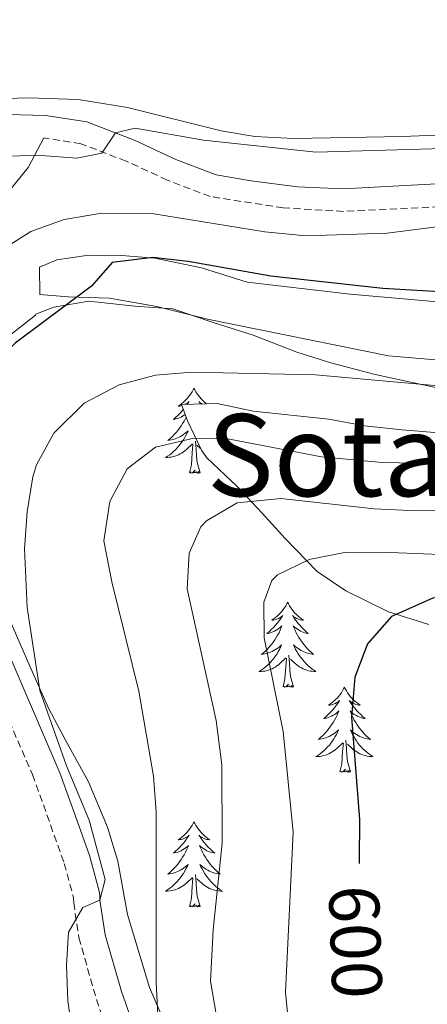
# Model space of a CAD drawing. Units: metres. Extents: x 548715 to 553191, y 4709703 to 4712706.
# Drawn here: x 552898 to 552955, y 4711484 to 4711622 of the extents above; entities that cross this region are included whole.
import ezdxf
from ezdxf.enums import TextEntityAlignment as Align

# ---------------------------------------------------------------- set-up
doc = ezdxf.new("R2010")
doc.units = ezdxf.units.M
doc.header["$MEASUREMENT"] = 0
doc.linetypes.add('TRAZOSX2', pattern=[1.5, 1, -0.5])
for name, color, linetype, lineweight in [('Level 16', 1, 'Continuous', 13), ('Level 21', 19, 'Continuous', 0), ('Level 35', 92, 'Continuous', 0), ('Level 36', 19, 'Continuous', 40), ('Level 4', 36, 'Continuous', 30), ('Level 41', 19, 'Continuous', 0), ('Level 45', 19, 'Continuous', 0), ('Level 5', 36, 'Continuous', 0)]:
    doc.layers.add(name, color=color, linetype=linetype, lineweight=lineweight)
doc.styles.add('Arial', font='ARIAL.TTF', dxfattribs={"height": 0.2})

msp = doc.modelspace()

# ---------------------------------------------------------------- linework, layer by layer
at = {"layer": 'Level 16', "color": 1, "linetype": 'Continuous', "lineweight": 13, "ltscale": 0.5}
msp.add_polyline3d([(553018.25, 4711586.95, 580.77), (553018.16, 4711586.98, 580.77), (553013.32, 4711586.5, 580.5), (552995.84, 4711582.42, 579.21), (552986.84, 4711581.3, 578.46), (552977.88, 4711580.58, 577.8), (552944.36, 4711583.54, 575.7), (552929.96, 4711585.22, 575.49), (552923.52, 4711587.22, 575.13), (552917, 4711588.58, 574.62), (552911.76, 4711588.98, 574.32), (552907.12, 4711588.9, 573.9), (552903.28, 4711588.34, 573.27), (552900.84, 4711587.31, 572.52)], dxfattribs=at)
at = {"layer": 'Level 21', "color": 19, "linetype": 'Continuous', "lineweight": 0}
for points in [[(553018.07, 4711610.25, 566.45), (553017.32, 4711610.1, 566.46), (552998.64, 4711603.46, 566.43), (552994.67, 4711602.45, 566.36), (552989.72, 4711601.74, 566.23), (552965.19, 4711599.47, 565.88), (552943.4, 4711598.29, 566.09), (552937, 4711598.56, 566.14), (552930.52, 4711599.43, 566.11), (552925.6, 4711600.26, 565.77), (552919.96, 4711602.42, 565.68), (552914.24, 4711605.06, 565.44), (552907.47, 4711607.69, 564.76), (552901.73, 4711608.59, 564.19), (552896.3, 4711608.71, 563.63)], [(552901.45, 4711605.45, 564.19), (552899.28, 4711601.31, 566.17), (552893.49, 4711594.19, 567.1)], [(552895.24, 4711536.02, 576.73), (552903.72, 4711516.42, 578.47), (552905.88, 4711510.34, 579.22), (552907.84, 4711504.82, 579.49), (552909.14, 4711500.01, 580), (552909.28, 4711499.3, 580.12), (552909.32, 4711498.58, 580.63), (552910.07, 4711493.71, 581.45), (552912.34, 4711485.76, 582.37), (552915.28, 4711477.38, 583.06)]]:
    msp.add_polyline3d(points, dxfattribs=at)
at = {"layer": 'Level 21', "color": 19, "linetype": 'TRAZOSX2', "lineweight": 0}
for points in [[(553018.1, 4711607.04, 566.46), (552999.56, 4711600.45, 566.43), (552995.04, 4711599.32, 566.36), (552970.41, 4711596.74, 565.88), (552958.4, 4711595.83, 565.94), (552943.42, 4711595.14, 566.09), (552935, 4711595.62, 566.15), (552924.77, 4711597.22, 565.77), (552918.74, 4711599.52, 565.68), (552913.01, 4711602.17, 565.44), (552906.65, 4711604.63, 564.76), (552901.45, 4711605.45, 564.19)], [(552891.8, 4711534.67, 576.71), (552899.88, 4711516.17, 578.37), (552902.4, 4711509.11, 579.22), (552904.31, 4711503.72, 579.49), (552905.55, 4711499.17, 580), (552905.61, 4711498.85, 580.12), (552905.64, 4711498.2, 580.63), (552906.37, 4711493.31, 581.41), (552908.82, 4711484.65, 582.37), (552911.81, 4711476.14, 583.06)]]:
    msp.add_polyline3d(points, dxfattribs=at)
at = {"layer": 'Level 35', "color": 92, "linetype": 'Continuous', "lineweight": 0, "ltscale": 0.5}
for points in [[(552891.01, 4711573.32, 574.67), (552900.28, 4711580.59, 574.23), (552900.36, 4711580.75, 573.42), (552902.88, 4711581.7, 573.45), (552907.74, 4711582.54, 574.44), (552914.2, 4711581.86, 575.22), (552919.52, 4711581.46, 575.28), (552925.16, 4711579.54, 575.94), (552930.76, 4711577.78, 575.88), (552936.88, 4711575.38, 577.26), (552941.64, 4711573.9, 577.63), (552947.88, 4711572.26, 578.46), (552958.27, 4711570.03, 579.2), (552964.04, 4711569.86, 581.07), (552970.72, 4711569.62, 581.25), (552981.23, 4711569.78, 582.03), (552992.6, 4711570.18, 581.4)], [(552957.9, 4711564, 582.34), (552951.64, 4711564.5, 583.14), (552946.36, 4711565.06, 583.14), (552941.4, 4711566.02, 583.14), (552930.76, 4711567.14, 582.57), (552925.72, 4711568.18, 582.75), (552920.72, 4711568.06, 583.04), (552921.56, 4711565.78, 584.73), (552923.53, 4711561.64, 586.7), (552924.28, 4711560.58, 587.31), (552928.56, 4711556.58, 590.31), (552932.04, 4711552.82, 592.86), (552935.26, 4711549.27, 594.33), (552939.76, 4711544.66, 595.71), (552943.74, 4711541.92, 597.07), (552949.72, 4711538.98, 599.43), (552955.4, 4711537.22, 599.88)], [(552918.48, 4711481.14, 587.04), (552916.24, 4711486.34, 584.88), (552913.2, 4711496.54, 582.67), (552911.84, 4711504.02, 582.24), (552910.36, 4711508.79, 581.94), (552907.71, 4711515.17, 581.53), (552904.48, 4711520.98, 580.56), (552902.15, 4711525.4, 580.32), (552899.48, 4711531.38, 580.62), (552895.24, 4711541.06, 578.7)]]:
    msp.add_polyline3d(points, dxfattribs=at)
at = {"layer": 'Level 36', "color": 92, "linetype": 'Continuous', "lineweight": 0}
for points in [[(552922.49, 4711570.34), (552922.38, 4711570.12), (552922.23, 4711569.84), (552922.06, 4711569.58), (552921.88, 4711569.32), (552921.68, 4711569.07), (552921.48, 4711568.84), (552921.26, 4711568.61), (552921.03, 4711568.39), (552920.79, 4711568.19), (552920.54, 4711568), (552920.28, 4711567.82), (552920.48, 4711567.84), (552920.68, 4711567.88), (552920.78, 4711567.91)], [(552922.49, 4711570.34), (552922.6, 4711570.12), (552922.76, 4711569.84), (552922.93, 4711569.58), (552923.11, 4711569.32), (552923.3, 4711569.07), (552923.51, 4711568.84), (552923.73, 4711568.61), (552923.96, 4711568.39), (552924.2, 4711568.19), (552924.26, 4711568.15)], [(552921.21, 4711568.07), (552921.26, 4711568.09), (552921.44, 4711568.19), (552921.62, 4711568.3), (552921.82, 4711568.49), (552921.78, 4711568.43), (552921.55, 4711568.08)], [(552923.65, 4711568.13), (552923.54, 4711568.19), (552923.37, 4711568.3), (552923.17, 4711568.49), (552923.21, 4711568.43), (552923.41, 4711568.13)], [(552921.38, 4711566.27), (552921.29, 4711566.08), (552921.1, 4711565.74), (552920.9, 4711565.4), (552920.69, 4711565.06), (552920.47, 4711564.74), (552920.23, 4711564.43), (552919.98, 4711564.13), (552919.71, 4711563.84), (552919.44, 4711563.55), (552919.15, 4711563.28), (552918.85, 4711563.03), (552919.05, 4711563.05), (552919.32, 4711563.1), (552919.58, 4711563.16), (552919.84, 4711563.24), (552920.09, 4711563.33), (552920.34, 4711563.44), (552920.58, 4711563.56), (552920.82, 4711563.7), (552921.04, 4711563.85), (552921.26, 4711564.02), (552921.46, 4711564.19), (552921.66, 4711564.38), (552921.52, 4711564.05), (552921.36, 4711563.73), (552921.19, 4711563.42), (552921.01, 4711563.11), (552920.81, 4711562.82), (552920.6, 4711562.53), (552920.38, 4711562.25), (552920.14, 4711561.98), (552919.9, 4711561.72), (552919.64, 4711561.48), (552919.37, 4711561.25), (552919.09, 4711561.02), (552918.8, 4711560.82), (552918.51, 4711560.62), (552918.78, 4711560.63), (552919.04, 4711560.66), (552919.3, 4711560.7), (552919.56, 4711560.76), (552919.82, 4711560.83), (552920.07, 4711560.92), (552920.31, 4711561.02), (552920.55, 4711561.13), (552920.78, 4711561.26), (552921, 4711561.41), (552921.22, 4711561.57), (552921.42, 4711561.74), (552922.27, 4711562.54)], [(552920.99, 4711567.34), (552920.78, 4711567.11), (552920.5, 4711566.8), (552920.21, 4711566.51), (552919.91, 4711566.22), (552919.6, 4711565.95), (552919.72, 4711565.98), (552919.97, 4711566.03), (552920.21, 4711566.11), (552920.44, 4711566.2), (552920.68, 4711566.3), (552920.9, 4711566.42), (552921.11, 4711566.55), (552921.25, 4711566.64)], [(552921.88, 4711558.49), (552922.12, 4711559.61), (552922.23, 4711561.35), (552922.28, 4711561.78), (552922.34, 4711562.5)], [(552923.34, 4711558.49), (552922.92, 4711559.93), (552922.82, 4711560.83), (552922.78, 4711561.78), (552922.68, 4711562.94)], [(552923.42, 4711561.88), (552922.91, 4711562.36)], [(552923.34, 4711558.49), (552923.17, 4711558.42), (552923.15, 4711558.66), (552922.96, 4711558.44), (552922.84, 4711558.64), (552922.72, 4711558.53), (552922.45, 4711558.48), (552922.65, 4711558.87), (552922.26, 4711558.49), (552922.07, 4711558.44), (552922.03, 4711558.6), (552921.88, 4711558.49)], [(552935.6, 4711540.33), (552935.49, 4711540.11), (552935.34, 4711539.83), (552935.17, 4711539.57), (552934.99, 4711539.31), (552934.79, 4711539.06), (552934.58, 4711538.82), (552934.37, 4711538.6), (552934.14, 4711538.38), (552933.9, 4711538.18), (552933.64, 4711537.99), (552933.38, 4711537.81), (552933.58, 4711537.83), (552933.79, 4711537.87), (552933.99, 4711537.93), (552934.18, 4711538), (552934.37, 4711538.08), (552934.55, 4711538.18), (552934.72, 4711538.29), (552934.93, 4711538.48), (552934.89, 4711538.42), (552934.66, 4711538.07), (552934.42, 4711537.74), (552934.16, 4711537.41), (552933.89, 4711537.1), (552933.61, 4711536.79), (552933.32, 4711536.5), (552933.02, 4711536.21), (552932.7, 4711535.94), (552932.83, 4711535.96), (552933.07, 4711536.02), (552933.32, 4711536.1), (552933.55, 4711536.18), (552933.78, 4711536.29), (552934.01, 4711536.4), (552934.22, 4711536.54), (552934.43, 4711536.68), (552934.63, 4711536.84), (552934.81, 4711537.01), (552934.72, 4711536.79), (552934.57, 4711536.42), (552934.4, 4711536.07), (552934.21, 4711535.72), (552934.01, 4711535.38), (552933.8, 4711535.05), (552933.57, 4711534.73), (552933.34, 4711534.42), (552933.08, 4711534.12), (552932.82, 4711533.82), (552932.54, 4711533.54), (552932.26, 4711533.27), (552931.96, 4711533.02), (552932.16, 4711533.04), (552932.42, 4711533.09), (552932.69, 4711533.15), (552932.95, 4711533.23), (552933.2, 4711533.32), (552933.45, 4711533.43), (552933.69, 4711533.55), (552933.92, 4711533.69), (552934.15, 4711533.84), (552934.36, 4711534.01), (552934.57, 4711534.18), (552934.77, 4711534.37), (552934.62, 4711534.04)], [(552935.6, 4711540.33), (552935.71, 4711540.11), (552935.87, 4711539.83), (552936.04, 4711539.57), (552936.22, 4711539.31), (552936.41, 4711539.06), (552936.62, 4711538.82), (552936.84, 4711538.6), (552937.07, 4711538.38), (552937.31, 4711538.18), (552937.56, 4711537.99), (552937.82, 4711537.81), (552937.62, 4711537.83), (552937.42, 4711537.87), (552937.22, 4711537.93), (552937.02, 4711538), (552936.83, 4711538.08), (552936.65, 4711538.18), (552936.48, 4711538.29), (552936.27, 4711538.48), (552936.32, 4711538.42), (552936.54, 4711538.07), (552936.79, 4711537.74), (552937.04, 4711537.41), (552937.31, 4711537.1), (552937.59, 4711536.79), (552937.88, 4711536.5), (552938.19, 4711536.21), (552938.5, 4711535.94), (552938.38, 4711535.96), (552938.13, 4711536.02), (552937.89, 4711536.1), (552937.65, 4711536.18), (552937.42, 4711536.29), (552937.2, 4711536.4), (552936.98, 4711536.54), (552936.78, 4711536.68), (552936.58, 4711536.84), (552936.39, 4711537.01), (552936.48, 4711536.79), (552936.64, 4711536.42), (552936.81, 4711536.07), (552936.99, 4711535.72), (552937.19, 4711535.38), (552937.4, 4711535.05), (552937.63, 4711534.73), (552937.87, 4711534.42), (552938.12, 4711534.12), (552938.38, 4711533.82), (552938.66, 4711533.54), (552938.95, 4711533.27), (552939.24, 4711533.02), (552939.05, 4711533.04), (552938.78, 4711533.09), (552938.52, 4711533.15), (552938.26, 4711533.23), (552938, 4711533.32), (552937.76, 4711533.43), (552937.51, 4711533.55), (552937.28, 4711533.69), (552937.06, 4711533.84), (552936.84, 4711534.01), (552936.63, 4711534.18), (552936.44, 4711534.37), (552936.58, 4711534.04)], [(552934.62, 4711534.04), (552934.47, 4711533.72), (552934.3, 4711533.41), (552934.12, 4711533.1), (552933.92, 4711532.81), (552933.71, 4711532.52), (552933.49, 4711532.24), (552933.25, 4711531.97), (552933.01, 4711531.71), (552932.75, 4711531.47), (552932.48, 4711531.24), (552932.2, 4711531.01), (552931.91, 4711530.8), (552931.62, 4711530.61), (552931.89, 4711530.62), (552932.15, 4711530.65), (552932.41, 4711530.69), (552932.67, 4711530.74), (552932.93, 4711530.82), (552933.18, 4711530.9), (552933.42, 4711531.01), (552933.66, 4711531.12), (552933.89, 4711531.25), (552934.11, 4711531.4), (552934.32, 4711531.56), (552934.53, 4711531.73), (552935.37, 4711532.53)], [(552936.58, 4711534.04), (552936.73, 4711533.72), (552936.9, 4711533.41), (552937.09, 4711533.1), (552937.28, 4711532.81), (552937.49, 4711532.52), (552937.72, 4711532.24), (552937.95, 4711531.97), (552938.2, 4711531.71), (552938.46, 4711531.47), (552938.72, 4711531.24), (552939, 4711531.01), (552939.29, 4711530.8), (552939.58, 4711530.61), (552939.32, 4711530.62), (552939.05, 4711530.65), (552938.79, 4711530.69), (552938.53, 4711530.74), (552938.28, 4711530.82), (552938.03, 4711530.9), (552937.78, 4711531.01), (552937.55, 4711531.12), (552937.32, 4711531.25), (552937.09, 4711531.4), (552936.88, 4711531.56), (552936.68, 4711531.73), (552936.02, 4711532.35)], [(552934.98, 4711528.48), (552935.23, 4711529.6), (552935.34, 4711531.34), (552935.39, 4711531.77), (552935.45, 4711532.49)], [(552936.45, 4711528.48), (552936.02, 4711529.92), (552935.93, 4711530.82), (552935.89, 4711531.77), (552935.78, 4711532.93)], [(552936.45, 4711528.48), (552936.28, 4711528.41), (552936.26, 4711528.65), (552936.07, 4711528.43), (552935.95, 4711528.63), (552935.83, 4711528.52), (552935.56, 4711528.47), (552935.75, 4711528.86), (552935.37, 4711528.48), (552935.18, 4711528.43), (552935.14, 4711528.59), (552934.98, 4711528.48)], [(552943.56, 4711528.41), (552943.45, 4711528.19), (552943.3, 4711527.92), (552943.13, 4711527.65), (552942.95, 4711527.39), (552942.75, 4711527.14), (552942.54, 4711526.91), (552942.33, 4711526.68), (552942.1, 4711526.46), (552941.86, 4711526.26), (552941.6, 4711526.07), (552941.34, 4711525.89), (552941.54, 4711525.92), (552941.75, 4711525.95), (552941.95, 4711526.01), (552942.14, 4711526.08), (552942.33, 4711526.16), (552942.51, 4711526.26), (552942.68, 4711526.37), (552942.89, 4711526.56), (552942.85, 4711526.5), (552942.62, 4711526.15), (552942.38, 4711525.82), (552942.12, 4711525.49), (552941.85, 4711525.18), (552941.57, 4711524.87), (552941.28, 4711524.58), (552940.98, 4711524.29), (552940.66, 4711524.02), (552940.79, 4711524.05), (552941.03, 4711524.1), (552941.28, 4711524.18), (552941.51, 4711524.26), (552941.74, 4711524.37), (552941.97, 4711524.49), (552942.18, 4711524.62), (552942.39, 4711524.76), (552942.59, 4711524.92), (552942.77, 4711525.09), (552942.68, 4711524.87), (552942.53, 4711524.51), (552942.36, 4711524.15), (552942.17, 4711523.8), (552941.97, 4711523.46), (552941.76, 4711523.13), (552941.53, 4711522.81), (552941.3, 4711522.5), (552941.04, 4711522.2), (552940.78, 4711521.9), (552940.5, 4711521.62), (552940.22, 4711521.35), (552939.92, 4711521.1), (552940.12, 4711521.12), (552940.38, 4711521.17), (552940.65, 4711521.23), (552940.91, 4711521.31), (552941.16, 4711521.4), (552941.41, 4711521.51), (552941.65, 4711521.64), (552941.88, 4711521.77), (552942.11, 4711521.92), (552942.32, 4711522.09), (552942.53, 4711522.26), (552942.73, 4711522.45), (552942.58, 4711522.12)], [(552943.56, 4711528.41), (552943.67, 4711528.19), (552943.83, 4711527.92), (552944, 4711527.65), (552944.18, 4711527.39), (552944.37, 4711527.14), (552944.58, 4711526.91), (552944.8, 4711526.68), (552945.03, 4711526.46), (552945.27, 4711526.26), (552945.52, 4711526.07), (552945.78, 4711525.89), (552945.58, 4711525.92), (552945.38, 4711525.95), (552945.18, 4711526.01), (552944.98, 4711526.08), (552944.79, 4711526.16), (552944.61, 4711526.26), (552944.44, 4711526.37), (552944.23, 4711526.56), (552944.28, 4711526.5), (552944.5, 4711526.15), (552944.75, 4711525.82), (552945, 4711525.49), (552945.27, 4711525.18), (552945.55, 4711524.87), (552945.84, 4711524.58), (552946.15, 4711524.29), (552946.46, 4711524.02), (552946.34, 4711524.05), (552946.09, 4711524.1), (552945.85, 4711524.18), (552945.61, 4711524.26), (552945.38, 4711524.37), (552945.16, 4711524.49), (552944.94, 4711524.62), (552944.74, 4711524.76), (552944.54, 4711524.92), (552944.35, 4711525.09), (552944.44, 4711524.87), (552944.6, 4711524.51), (552944.77, 4711524.15), (552944.95, 4711523.8), (552945.15, 4711523.46), (552945.36, 4711523.13), (552945.59, 4711522.81), (552945.83, 4711522.5), (552946.08, 4711522.2), (552946.34, 4711521.9), (552946.62, 4711521.62), (552946.91, 4711521.35), (552947.2, 4711521.1), (552947.01, 4711521.12), (552946.74, 4711521.17), (552946.48, 4711521.23), (552946.22, 4711521.31), (552945.96, 4711521.4), (552945.72, 4711521.51), (552945.47, 4711521.64), (552945.24, 4711521.77), (552945.02, 4711521.92), (552944.8, 4711522.09), (552944.59, 4711522.26), (552944.4, 4711522.45), (552944.54, 4711522.12)], [(552942.58, 4711522.12), (552942.43, 4711521.8), (552942.26, 4711521.49), (552942.08, 4711521.18), (552941.88, 4711520.89), (552941.67, 4711520.6), (552941.45, 4711520.32), (552941.21, 4711520.05), (552940.97, 4711519.8), (552940.71, 4711519.55), (552940.44, 4711519.32), (552940.16, 4711519.09), (552939.87, 4711518.88), (552939.58, 4711518.69), (552939.85, 4711518.7), (552940.11, 4711518.73), (552940.37, 4711518.77), (552940.63, 4711518.83), (552940.89, 4711518.9), (552941.14, 4711518.98), (552941.38, 4711519.09), (552941.62, 4711519.2), (552941.85, 4711519.34), (552942.07, 4711519.48), (552942.28, 4711519.64), (552942.49, 4711519.81), (552943.33, 4711520.61)], [(552944.54, 4711522.12), (552944.69, 4711521.8), (552944.86, 4711521.49), (552945.05, 4711521.18), (552945.24, 4711520.89), (552945.45, 4711520.6), (552945.68, 4711520.32), (552945.91, 4711520.05), (552946.16, 4711519.8), (552946.42, 4711519.55), (552946.68, 4711519.32), (552946.96, 4711519.09), (552947.25, 4711518.88), (552947.54, 4711518.69), (552947.28, 4711518.7), (552947.01, 4711518.73), (552946.75, 4711518.77), (552946.49, 4711518.83), (552946.24, 4711518.9), (552945.99, 4711518.98), (552945.74, 4711519.09), (552945.51, 4711519.2), (552945.28, 4711519.34), (552945.05, 4711519.48), (552944.84, 4711519.64), (552944.64, 4711519.81), (552943.98, 4711520.43)], [(552942.94, 4711516.56), (552943.19, 4711517.68), (552943.3, 4711519.42), (552943.35, 4711519.85), (552943.41, 4711520.57)], [(552944.41, 4711516.56), (552943.98, 4711518), (552943.89, 4711518.9), (552943.85, 4711519.85), (552943.74, 4711521.02)], [(552944.41, 4711516.56), (552944.24, 4711516.49), (552944.22, 4711516.73), (552944.03, 4711516.51), (552943.91, 4711516.71), (552943.79, 4711516.6), (552943.52, 4711516.55), (552943.71, 4711516.94), (552943.33, 4711516.56), (552943.14, 4711516.51), (552943.1, 4711516.67), (552942.94, 4711516.56)], [(552922.49, 4711509.54), (552922.38, 4711509.32), (552922.23, 4711509.05), (552922.06, 4711508.78), (552921.88, 4711508.52), (552921.68, 4711508.28), (552921.48, 4711508.04), (552921.26, 4711507.81), (552921.03, 4711507.6), (552920.79, 4711507.39), (552920.54, 4711507.2), (552920.28, 4711507.02), (552920.48, 4711507.05), (552920.68, 4711507.08), (552920.88, 4711507.14), (552921.07, 4711507.21), (552921.26, 4711507.29), (552921.44, 4711507.39), (552921.62, 4711507.5), (552921.82, 4711507.7), (552921.78, 4711507.63), (552921.55, 4711507.29), (552921.31, 4711506.95), (552921.05, 4711506.62), (552920.78, 4711506.31), (552920.5, 4711506), (552920.21, 4711505.71), (552919.91, 4711505.43), (552919.6, 4711505.16), (552919.72, 4711505.18), (552919.97, 4711505.24), (552920.21, 4711505.31), (552920.44, 4711505.4), (552920.68, 4711505.5), (552920.9, 4711505.62), (552921.11, 4711505.75), (552921.32, 4711505.89), (552921.52, 4711506.05), (552921.7, 4711506.22), (552921.62, 4711506), (552921.46, 4711505.64), (552921.29, 4711505.28), (552921.1, 4711504.94), (552920.9, 4711504.6), (552920.69, 4711504.27), (552920.47, 4711503.94), (552920.23, 4711503.63), (552919.98, 4711503.33), (552919.71, 4711503.04), (552919.44, 4711502.76), (552919.15, 4711502.49), (552918.85, 4711502.23), (552919.05, 4711502.25), (552919.32, 4711502.3), (552919.58, 4711502.36), (552919.84, 4711502.44), (552920.09, 4711502.54), (552920.34, 4711502.64), (552920.58, 4711502.77), (552920.82, 4711502.9), (552921.04, 4711503.06), (552921.26, 4711503.22), (552921.46, 4711503.4), (552921.66, 4711503.58), (552921.52, 4711503.26)], [(552922.49, 4711509.54), (552922.6, 4711509.32), (552922.76, 4711509.05), (552922.93, 4711508.78), (552923.11, 4711508.52), (552923.3, 4711508.28), (552923.51, 4711508.04), (552923.73, 4711507.81), (552923.96, 4711507.6), (552924.2, 4711507.39), (552924.45, 4711507.2), (552924.71, 4711507.02), (552924.51, 4711507.05), (552924.31, 4711507.08), (552924.11, 4711507.14), (552923.92, 4711507.21), (552923.73, 4711507.29), (552923.54, 4711507.39), (552923.37, 4711507.5), (552923.17, 4711507.7), (552923.21, 4711507.63), (552923.44, 4711507.29), (552923.68, 4711506.95), (552923.94, 4711506.62), (552924.2, 4711506.31), (552924.48, 4711506), (552924.78, 4711505.71), (552925.08, 4711505.43), (552925.39, 4711505.16), (552925.27, 4711505.18), (552925.02, 4711505.24), (552924.78, 4711505.31), (552924.54, 4711505.4), (552924.31, 4711505.5), (552924.09, 4711505.62), (552923.87, 4711505.75), (552923.67, 4711505.89), (552923.47, 4711506.05), (552923.28, 4711506.22), (552923.37, 4711506), (552923.53, 4711505.64), (552923.7, 4711505.28), (552923.88, 4711504.94), (552924.08, 4711504.6), (552924.3, 4711504.27), (552924.52, 4711503.94), (552924.76, 4711503.63), (552925.01, 4711503.33), (552925.28, 4711503.04), (552925.55, 4711502.76), (552925.84, 4711502.49), (552926.14, 4711502.23), (552925.94, 4711502.25), (552925.67, 4711502.3), (552925.41, 4711502.36), (552925.15, 4711502.44), (552924.9, 4711502.54), (552924.65, 4711502.64), (552924.41, 4711502.77), (552924.17, 4711502.9), (552923.95, 4711503.06), (552923.73, 4711503.22), (552923.52, 4711503.4), (552923.33, 4711503.58), (552923.47, 4711503.26)], [(552921.52, 4711503.26), (552921.36, 4711502.94), (552921.19, 4711502.62), (552921.01, 4711502.32), (552920.81, 4711502.02), (552920.6, 4711501.73), (552920.38, 4711501.45), (552920.14, 4711501.18), (552919.9, 4711500.93), (552919.64, 4711500.68), (552919.37, 4711500.45), (552919.09, 4711500.23), (552918.8, 4711500.02), (552918.51, 4711499.83), (552918.78, 4711499.84), (552919.04, 4711499.86), (552919.3, 4711499.9), (552919.56, 4711499.96), (552919.82, 4711500.03), (552920.07, 4711500.12), (552920.31, 4711500.22), (552920.55, 4711500.34), (552920.78, 4711500.47), (552921, 4711500.61), (552921.21, 4711500.77), (552921.42, 4711500.94), (552922.26, 4711501.74)], [(552923.47, 4711503.26), (552923.63, 4711502.94), (552923.8, 4711502.62), (552923.98, 4711502.32), (552924.18, 4711502.02), (552924.38, 4711501.73), (552924.61, 4711501.45), (552924.84, 4711501.18), (552925.09, 4711500.93), (552925.35, 4711500.68), (552925.62, 4711500.45), (552925.9, 4711500.23), (552926.18, 4711500.02), (552926.47, 4711499.83), (552926.21, 4711499.84), (552925.94, 4711499.86), (552925.68, 4711499.9), (552925.42, 4711499.96), (552925.17, 4711500.03), (552924.92, 4711500.12), (552924.68, 4711500.22), (552924.44, 4711500.34), (552924.21, 4711500.47), (552923.98, 4711500.61), (552923.77, 4711500.77), (552923.57, 4711500.94), (552922.91, 4711501.56)], [(552921.87, 4711497.69), (552922.12, 4711498.81), (552922.23, 4711500.55), (552922.28, 4711500.98), (552922.34, 4711501.71)], [(552923.34, 4711497.69), (552922.92, 4711499.13), (552922.82, 4711500.03), (552922.78, 4711500.98), (552922.68, 4711502.15)], [(552923.34, 4711497.69), (552923.17, 4711497.62), (552923.15, 4711497.86), (552922.96, 4711497.64), (552922.84, 4711497.84), (552922.72, 4711497.73), (552922.45, 4711497.68), (552922.64, 4711498.07), (552922.26, 4711497.69), (552922.07, 4711497.64), (552922.03, 4711497.8), (552921.87, 4711497.69)]]:
    msp.add_lwpolyline(points, dxfattribs=at)
for points in [[(553018.05, 4711613.7, 564.98), (553012.08, 4711612.26, 564.85), (553002.92, 4711608.34, 564.85), (552997.36, 4711606.9, 564.61), (552991.48, 4711606.26, 564.22), (552981.88, 4711606.26, 563.35), (552971.44, 4711606.42, 563.32), (552951.68, 4711605.62, 562.69), (552936.48, 4711605.38, 563.08), (552931, 4711605.62, 562.93), (552926.28, 4711606.42, 563.11), (552913.16, 4711609.7, 563.14), (552906.28, 4711610.82, 562.96), (552899.32, 4711611.07, 562.63), (552894.6, 4711610.91, 562.57), (552885.64, 4711608.99, 562.42), (552882.84, 4711610.35, 562.33), (552883.16, 4711613.55, 562.21), (552885.8, 4711618.19, 562.18), (552889.96, 4711621.87, 562.06), (552896.44, 4711622.75, 561.82)], [(552900.84, 4711587.31, 572.52), (552900.88, 4711583.47, 572.79), (552904.88, 4711583.14, 574.44), (552910.64, 4711582.98, 574.8), (552917.28, 4711581.78, 575.34), (552924.36, 4711580.02, 575.58), (552949.72, 4711574.9, 576.42), (552972.8, 4711572.9, 578.22), (552989.52, 4711572.34, 579.27), (552996.44, 4711572.1, 580.62), (553002.56, 4711572.58, 581.43), (553011.28, 4711573.86, 580.59), (553018.34, 4711575.7, 580.85)]]:
    msp.add_polyline3d(points, dxfattribs=at)
at = {"layer": 'Level 4', "color": 36, "linetype": 'Continuous', "lineweight": 30}
for points in [[(553018.17, 4711597.59, 575), (553017.76, 4711597.46, 575), (553006.32, 4711592.26, 575), (552984.36, 4711585, 575), (552978.16, 4711583.62, 575), (552968.08, 4711583.21, 575), (552948.92, 4711584.34, 575), (552933.24, 4711586.04, 575), (552921.68, 4711588.1, 575), (552916.71, 4711588.68, 575), (552911.03, 4711587.97, 575), (552908.12, 4711584.66, 575), (552897.44, 4711576.67, 575), (552890.08, 4711569.23, 575), (552888.06, 4711564.64, 575), (552886.28, 4711554.83, 575), (552882.41, 4711550.54, 575), (552882.12, 4711549.95, 575), (552882.16, 4711547.23, 575), (552883.8, 4711540.51, 575), (552890.16, 4711523.63, 575), (552891.68, 4711518.86, 575), (552892.17, 4711516.22, 575)], [(553018.55, 4711548.17, 600), (553014.03, 4711548.8, 600), (553000.64, 4711547.06, 600), (552984.67, 4711543.72, 600), (552978.36, 4711542.74, 600), (552972.72, 4711542.18, 600), (552961.6, 4711541.94, 600), (552955.96, 4711540.9, 600), (552950.16, 4711538.34, 600), (552946.8, 4711534.5, 600), (552945.01, 4711529.82, 600), (552944.57, 4711524.23, 600), (552945.68, 4711509.86, 600), (552945.64, 4711504.02, 600), (552945.61, 4711503.69, 600)]]:
    msp.add_polyline3d(points, dxfattribs=at)
at = {"layer": 'Level 5', "color": 36, "linetype": 'Continuous', "lineweight": 0}
for points in [[(553018.02, 4711617.15, 565), (553017.12, 4711617.14, 565), (553012.16, 4711616.57, 565), (553006.8, 4711615.22, 565), (552988.76, 4711606.74, 565), (552984.04, 4711605.08, 565), (552978.54, 4711604.56, 565), (552939.56, 4711603.46, 565), (552923.8, 4711605.14, 565), (552914.24, 4711606.82, 565), (552911.5, 4711606.13, 565), (552909.56, 4711603.3, 565), (552906.08, 4711602.58, 565), (552901.09, 4711602.98, 565), (552892.08, 4711602.83, 565)], [(553018.13, 4711603.4, 570), (553017, 4711603.16, 570), (553005.08, 4711599.21, 570), (552990.44, 4711596.02, 570), (552985.49, 4711595.33, 570), (552966.74, 4711594.3, 570), (552949.56, 4711592.1, 570), (552938.2, 4711591.7, 570), (552932.4, 4711592.26, 570), (552916.88, 4711594.78, 570), (552909.56, 4711594.9, 570), (552904.32, 4711594.02, 570), (552899.62, 4711592.32, 570), (552890.52, 4711586.55, 570)], [(552956.68, 4711570.66, 580), (552939.49, 4711572.23, 580), (552922.2, 4711572.58, 580), (552917.08, 4711572.18, 580), (552912, 4711570.82, 580), (552907.12, 4711568.26, 580), (552902.84, 4711564.02, 580), (552900.43, 4711559.61, 580), (552899.92, 4711557.94, 580), (552899.1, 4711553.01, 580), (552898.77, 4711547.83, 580), (552899.12, 4711539.62, 580), (552900.89, 4711527.97, 580), (552904.64, 4711517.38, 580), (552907.8, 4711509.78, 580), (552910.04, 4711501.46, 580), (552909.32, 4711498.58, 580), (552906.92, 4711497.54, 580), (552904.92, 4711494.1, 580), (552904.64, 4711489.46, 580), (552904.83, 4711484.47, 580), (552905.96, 4711476.5, 580)], [(553018.37, 4711571.73, 585), (553009.08, 4711569.06, 585), (552983.24, 4711562.58, 585), (552970.73, 4711560.27, 585), (552960.68, 4711559.7, 585), (552948.85, 4711559.95, 585), (552940.36, 4711560.74, 585), (552927.48, 4711563.22, 585), (552922.48, 4711563.32, 585), (552917.08, 4711562.1, 585), (552913.14, 4711559.03, 585), (552910.71, 4711554.48, 585), (552909.86, 4711548.96, 585), (552910.97, 4711543.21, 585), (552914.78, 4711527.88, 585), (552916.8, 4711515.94, 585), (552917.19, 4711510.96, 585), (552917.2, 4711487.02, 585), (552917.56, 4711479.76, 585)], [(553018.42, 4711565.5, 590), (553009.6, 4711561.84, 590), (552997.85, 4711558.36, 590), (552982.56, 4711554.74, 590), (552977.62, 4711553.97, 590), (552970.69, 4711553.45, 590), (552952.72, 4711553.22, 590), (552947.73, 4711553.44, 590), (552934.64, 4711554.9, 590), (552928.52, 4711554.26, 590), (552924.24, 4711551.77, 590), (552923.44, 4711550.9, 590), (552921.8, 4711547.22, 590), (552921.55, 4711542.2, 590), (552925.6, 4711523.77, 590), (552926.4, 4711517.54, 590), (552926.42, 4711506.55, 590), (552925.16, 4711494.42, 590), (552924.8, 4711487.22, 590), (552925.66, 4711482.31, 590)], [(553018.48, 4711556.6, 595), (553012.73, 4711556.03, 595), (553003.56, 4711554.02, 595), (552989.72, 4711552.02, 595), (552971, 4711547.78, 595), (552960.49, 4711546.91, 595), (552948.8, 4711547.38, 595), (552943.56, 4711547.3, 595), (552938.64, 4711546.34, 595), (552934.19, 4711544.18, 595), (552933.4, 4711543.38, 595), (552932.28, 4711540.34, 595), (552932.34, 4711535.34, 595), (552934.98, 4711522.22, 595), (552936.36, 4711508.1, 595), (552935.32, 4711485.66, 595), (552937.03, 4711467.76, 595)]]:
    msp.add_polyline3d(points, dxfattribs=at)

# ---------------------------------------------------------------- texts
at = {"layer": 'Level 41', "color": 39, "linetype": 'Continuous', "lineweight": 0, "style": 'Arial'}
msp.add_text('600', height=7, rotation=-88.0065, dxfattribs=at).set_placement((552945.13, 4711492.71, 600), align=Align.MIDDLE_CENTER)
at = {"layer": 'Level 45', "color": 19, "linetype": 'Continuous', "lineweight": 0, "style": 'Arial'}
msp.add_text('Sotana', height=11.5, dxfattribs=at).set_placement((552950.3, 4711560.96, 601.16), align=Align.MIDDLE_CENTER)

doc.saveas('drawing.dxf')
